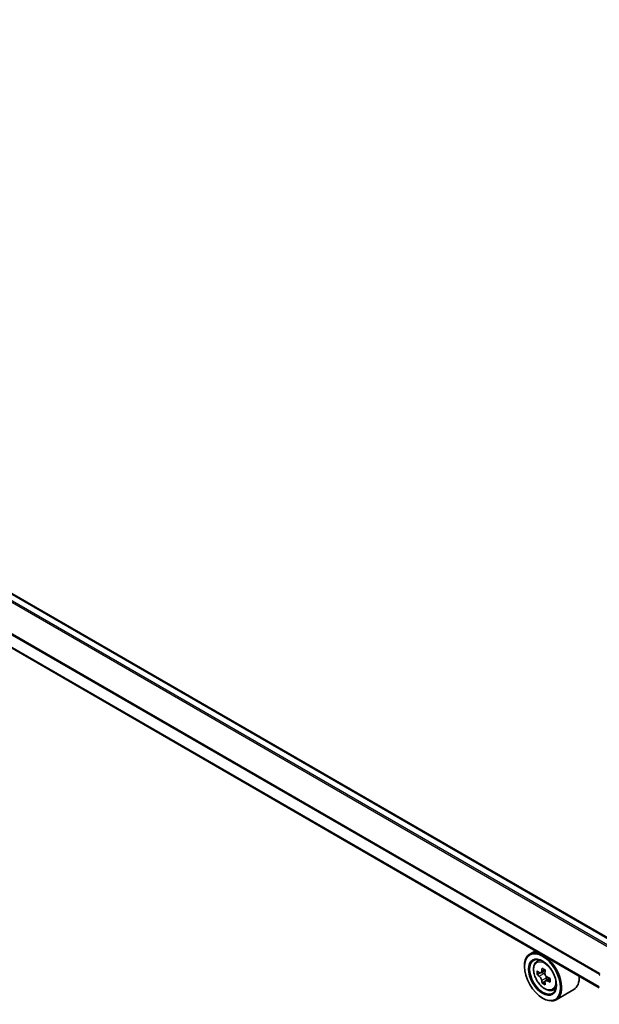
# Model space of a CAD drawing. Units: millimetres. Extents: x 36 to 8894, y 20 to 1566.
# Drawn here: x 340 to 373, y 421 to 477 of the extents above; entities that cross this region are included whole.
import ezdxf

# ---------------------------------------------------------------- set-up
doc = ezdxf.new("R2010")
doc.units = ezdxf.units.MM
doc.header["$LTSCALE"] = 2.5
doc.layers.add('Visible (ISO)', color=7, linetype='Continuous', lineweight=35)
doc.layers.add('Visible Narrow (ISO)', color=7, linetype='Continuous', lineweight=25)

msp = doc.modelspace()

# ---------------------------------------------------------------- linework, layer by layer
at = {"layer": 'Visible (ISO)'}
for p, q in [((373.798, 424.793), (282.5553, 477.472)), ((372.5829, 422.3822), (281.4286, 475.0101)), ((368.9468, 424.4815), (368.6286, 424.2977)), ((368.998, 423.8555), (369.137, 423.9776)), ((368.3179, 423.577), (368.3179, 423.611)), ((369.2185, 423.2253), (369.0442, 423.1247)), ((369.5029, 423.3778), (369.2539, 423.234)), ((369.3004, 423.2608), (369.4264, 423.188)), ((369.4949, 422.747), (369.3203, 422.6462)), ((369.7688, 422.9167), (369.5199, 422.773)), ((369.5663, 422.9456), (369.5663, 422.7998)), ((369.9303, 422.2407), (370.1055, 422.3)), ((371.1303, 422.278), (370.1286, 421.6996)), ((369.3491, 421.7909), (369.3786, 421.7739))]:
    msp.add_line(p, q, dxfattribs=at)
msp.add_arc((372.7079, 423.1289), 0.125, 153.00449, 180, dxfattribs=at)
for major_axis in [(-0.7292, 1.263), (0.5625, -0.9743)]:
    msp.add_ellipse((369.3491, 422.9817), major_axis=major_axis, ratio=0.5773503, dxfattribs=at)
for centre, major_axis, ratio, start_param, end_param in [((369.3786, 422.9987), (0.75, -1.299), 0.5773503, 5.4977871, 10.2101761), ((369.3786, 422.9987), (0.5417, -0.9382), 0.5773503, 2.375245, 7.049533), ((371.153, 424.4485), (-1.4931, -2.5849), 0.5772059, 5.454279, 5.5415452), ((371.5213, 424.3421), (-3.0274, 0.0007), 0.5774946, 0.6126238, 0.6769251), ((371.5212, 424.1295), (3.0274, -0.0007), 0.5774946, 3.7542164, 3.8185178), ((371.4292, 424.2889), (-1.5143, -2.6215), 0.5772059, 5.3250127, 5.389314), ((371.5214, 424.661), (-2.9851, 0.0006), 0.5774946, 0.7418901, 0.8291563), ((369.4264, 423.0264), (0.099, -0.1714), 0.5773503, 1.7944263, 2.3559445), ((371.6133, 424.1826), (1.5143, 2.6215), 0.5772059, 2.18342, 2.2477214), ((371.4292, 424.2889), (-1.5143, -2.6215), 0.5772059, 5.6065102, 5.6708115), ((371.5212, 423.8105), (2.9851, -0.0006), 0.5774946, 3.8834828, 3.9707489), ((371.6133, 424.1826), (1.5143, 2.6215), 0.5772059, 2.4649175, 2.5292189), ((369.4264, 423.0264), (0.099, -0.1714), 0.5773503, 0.7851482, 1.3458951), ((371.5213, 424.3421), (-3.0274, 0.0007), 0.5774946, 0.8941213, 0.9584226), ((371.5212, 424.1295), (3.0274, -0.0007), 0.5774946, 4.0357139, 4.1000153), ((371.8895, 424.023), (1.4931, 2.5849), 0.5772059, 2.3126864, 2.3999525), ((370.3803, 423.577), (0.75, -1.299), 0.5773503, 0, 0.8481438)]:
    msp.add_ellipse(centre, major_axis=major_axis, ratio=ratio, start_param=start_param, end_param=end_param, dxfattribs=at)
for points, knots in [([(368.998, 423.8555), (368.9533, 423.8162), (368.9176, 423.766), (368.8631, 423.6451), (368.8464, 423.5727), (368.8348, 423.4119), (368.8414, 423.3228), (368.8778, 423.1399), (368.9075, 423.0462), (368.9865, 422.8638), (369.0355, 422.7752), (369.1482, 422.611), (369.2118, 422.5355), (369.3483, 422.4046), (369.4212, 422.3494), (369.5703, 422.2659), (369.6467, 422.2375), (369.793, 422.2146), (369.8634, 422.2186), (369.9286, 422.2401), (369.9294, 422.2404), (369.9303, 422.2407)], [0.9005914, 0.9005914, 0.9005914, 0.9005914, 1.1790876, 1.1790876, 1.4909065, 1.4909065, 1.8245414, 1.8245414, 2.158883, 2.158883, 2.4909654, 2.4909654, 2.82282, 2.82282, 3.1566508, 3.1566508, 3.4913749, 3.4913749, 3.8080718, 3.8080718, 3.8122975, 3.8122975, 3.8122975, 3.8122975]), ([(369.1612, 423.2474), (369.1768, 423.2362), (369.1938, 423.2285), (369.2261, 423.2237), (369.2414, 423.2268), (369.2663, 423.2411), (369.2776, 423.2534), (369.2941, 423.2863), (369.2992, 423.3068), (369.3012, 423.3282)], [0, 0, 0, 0, 0.017936943, 0.017936943, 0.035873886, 0.035873886, 0.053810829, 0.053810829, 0.071747772, 0.071747772, 0.071747772, 0.071747772]), ([(369.4853, 423.2218), (369.4834, 423.2005), (369.4852, 423.1759), (369.4973, 423.1265), (369.5075, 423.1018), (369.5324, 423.0586), (369.5487, 423.0374), (369.5854, 423.0023), (369.6058, 422.9884), (369.6252, 422.9794)], [0, 0, 0, 0, 0.017936943, 0.017936943, 0.035873886, 0.035873886, 0.053810829, 0.053810829, 0.071747772, 0.071747772, 0.071747772, 0.071747772]), ([(369.301, 422.7924), (369.2991, 422.8115), (369.294, 422.8342), (369.2775, 422.881), (369.2662, 422.9051), (369.2413, 422.9483), (369.2261, 422.9701), (369.1938, 423.0078), (369.1767, 423.0236), (369.1611, 423.0348)], [0, 0, 0, 0, 0.017936943, 0.017936943, 0.035873886, 0.035873886, 0.053810829, 0.053810829, 0.071747772, 0.071747772, 0.071747772, 0.071747772]), ([(369.6252, 422.7668), (369.6057, 422.7758), (369.5854, 422.7816), (369.5487, 422.7838), (369.5323, 422.7802), (369.5074, 422.7658), (369.4972, 422.7541), (369.4851, 422.7238), (369.4833, 422.7052), (369.4852, 422.686)], [0, 0, 0, 0, 0.017936943, 0.017936943, 0.035873886, 0.035873886, 0.053810829, 0.053810829, 0.071747772, 0.071747772, 0.071747772, 0.071747772])]:
    msp.add_open_spline(points, degree=3, knots=knots, dxfattribs=at)
at = {"layer": 'Visible Narrow (ISO)'}
for p, q in [((282.4928, 477.4658), (373.7614, 424.7719)), ((282.1216, 477.227), (373.369, 424.5453)), ((373.4354, 424.5837), (282.1669, 477.2776)), ((281.4027, 475.7912), (372.5843, 423.1475)), ((372.602, 423.1965), (281.4164, 475.8426)), ((372.5829, 422.4245), (281.4027, 475.0673)), ((369.1611, 423.0348), (369.4264, 423.188)), ((369.3012, 423.3282), (369.4551, 423.4171)), ((369.5663, 422.9456), (369.301, 422.7924)), ((369.7792, 422.8557), (369.6252, 422.7668))]:
    msp.add_line(p, q, dxfattribs=at)
msp.add_ellipse((369.471, 423.052), major_axis=(-0.4402, 0.7625), ratio=0.5773503, dxfattribs=at)
for centre, major_axis, start_param, end_param in [((369.518, 423.0791), (-0.4692, 0.8127), 5.8594015, 6.3981286), ((372.7079, 423.1289), (-0.125, 0), 0, 0.7853982), ((369.518, 423.0791), (0.4692, -0.8127), 6.168242, 6.7069691)]:
    msp.add_ellipse(centre, major_axis=major_axis, ratio=0.5773503, start_param=start_param, end_param=end_param, dxfattribs=at)

doc.saveas('drawing.dxf')
